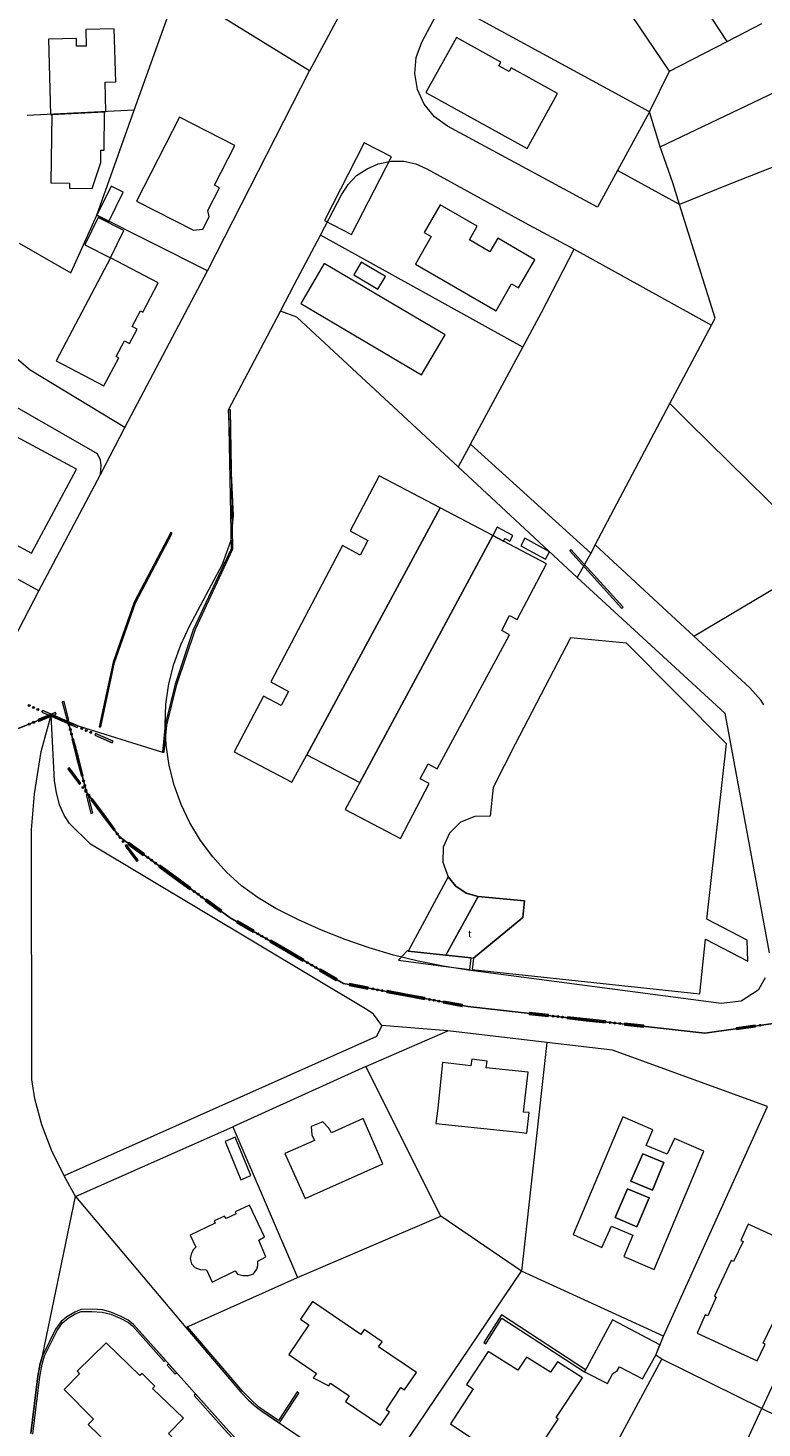
# Model space of a CAD drawing. Units: millimetres. Extents: x 2738071 to 5896651, y -4135862 to 1335638.
# Drawn here: x 3020019 to 3173166, y -155352 to 136518 of the extents above; entities that cross this region are included whole.
import ezdxf

# ---------------------------------------------------------------- set-up
doc = ezdxf.new("R2010")
doc.units = ezdxf.units.MM
doc.header["$MEASUREMENT"] = 0
for name, color, linetype, lineweight, true_color in [('EP_LEPCSO_Toll_száma__31', 7, 'Continuous', 5, 0x3c3c3c), ('FAL_KERITES_Toll_száma__31', 7, 'Continuous', 5, 0x3c3c3c), ('FOLDRESZLET_Toll_száma__31', 7, 'Continuous', 5, 0x3c3c3c), ('GAZD_EPULET_Toll_száma__31', 7, 'Continuous', 5, 0x3c3c3c), ('INTEZMENYI_EP_Toll_száma__31', 7, 'Continuous', 5, 0x3c3c3c), ('KERULETHATAR_Toll_száma__31', 7, 'Continuous', 5, 0x3c3c3c), ('LAKOEPULET_Toll_száma__31', 7, 'Continuous', 5, 0x3c3c3c), ('TAMFAL_Toll_száma__31', 7, 'Continuous', 5, 0x3c3c3c), ('TERASZ_Toll_száma__31', 7, 'Continuous', 5, 0x3c3c3c)]:
    doc.layers.add(name, color=color, linetype=linetype, lineweight=lineweight, true_color=true_color)
doc.layers.add('KERULETHATAR_Toll_száma__14', color=6, linetype='Continuous', lineweight=5)
doc.layers.add('TERASZ_Toll_száma__8', color=255, linetype='Continuous', lineweight=5)
doc.styles.add('ELKÉSZÜLT_STÍLUS_1', font='txt')

msp = doc.modelspace()

# ---------------------------------------------------------------- hatches: boundary and pattern name
at = {"layer": 'KERULETHATAR_Toll_száma__14', "linetype": 'Continuous'}
for points in [[(3020083, -4662, 1), (3020450, -4822, 1)], [(3021000, -5061, 1), (3021367, -5220, 1)], [(3021917, -5459, 1), (3022284, -5619, 1)], [(3023097, -5754), (3022938, -6121), (3026606, -7715), (3026766, -7348)], [(3027550, -3897), (3027162, -3996), (3028161, -7870), (3028548, -7770)], [(3020463, -8533, 1), (3020092, -8682, 1)], [(3021391, -8160, 1), (3021020, -8309, 1)], [(3025919, -6554), (3025770, -6183), (3022059, -7676), (3022208, -8047)], [(3030275, -9309), (3030434, -8942), (3026766, -7348), (3026606, -7715)], [(3028554, -8595, 1), (3028654, -8982, 1)], [(3028804, -9563, 1), (3028904, -9950, 1)], [(3029053, -10531, 1), (3029153, -10919, 1)], [(3029546, -11643), (3029159, -11743), (3030157, -15617), (3030545, -15517)], [(3031455, -9604, 1), (3031088, -9445, 1)], [(3032372, -10003, 1), (3032006, -9843, 1)], [(3033290, -10401, 1), (3032923, -10242, 1)], [(3037612, -12498), (3037772, -12131), (3034103, -10537), (3033944, -10903)], [(3031156, -19490), (3031543, -19390), (3030545, -15517), (3030157, -15617)], [(3028672, -17713), (3028351, -17951), (3030737, -21161), (3031058, -20922)], [(3031649, -20602, 1), (3031549, -20215, 1)], [(3031375, -21684, 1), (3031614, -22005, 1)], [(3031899, -21570, 1), (3031799, -21183, 1)], [(3031972, -22486, 1), (3032210, -22807, 1)], [(3032148, -22539, 1), (3032048, -22151, 1)], [(3033153, -27237), (3033540, -27137), (3032542, -23264), (3032154, -23363)], [(3032568, -23289, 1), (3032807, -23610, 1)], [(3033445, -24132), (3033124, -24371), (3035511, -27581), (3035832, -27342)], [(3037897, -30791), (3038218, -30552), (3035832, -27342), (3035511, -27581)], [(3038774, -31635, 1), (3038535, -31314, 1)], [(3039371, -32437, 1), (3039132, -32116, 1)], [(3039967, -33240, 1), (3039729, -32919, 1)], [(3042671, -37211), (3042992, -36972), (3040605, -33762), (3040284, -34001)], [(3041091, -33294), (3040855, -33617), (3044085, -35977), (3044321, -35654)], [(3044848, -36288, 1), (3045171, -36524, 1)], [(3045656, -36878, 1), (3045979, -37114, 1)], [(3046463, -37468, 1), (3046786, -37704, 1)], [(3047550, -38015), (3047314, -38338), (3050543, -40698), (3050779, -40375)], [(3053772, -43059), (3054008, -42736), (3050779, -40375), (3050543, -40698)], [(3054859, -43605, 1), (3054536, -43369, 1)], [(3055667, -44195, 1), (3055344, -43959, 1)], [(3056474, -44785, 1), (3056151, -44549, 1)], [(3060231, -47779), (3060467, -47456), (3057238, -45096), (3057002, -45419)], [(3063751, -49639), (3063550, -49985), (3067010, -51992), (3067211, -51646)], [(3067803, -52220, 1), (3068149, -52420, 1)], [(3068668, -52721, 1), (3069014, -52922, 1)], [(3069533, -53223, 1), (3069879, -53424, 1)], [(3070671, -53652), (3070471, -53998), (3073931, -56005), (3074131, -55659)], [(3077391, -58011), (3077592, -57665), (3074131, -55659), (3073931, -56005)], [(3078530, -58440, 1), (3078184, -58240, 1)], [(3079395, -58942, 1), (3079049, -58741, 1)], [(3080260, -59443, 1), (3079914, -59243, 1)], [(3084312, -62024), (3084512, -61678), (3081052, -59672), (3080851, -60018)], [(3087077, -62713), (3087004, -63106), (3090938, -63832), (3091010, -63438)], [(3091761, -63780, 1), (3092154, -63853, 1)], [(3092744, -63962, 1), (3093137, -64034, 1)], [(3093727, -64143, 1), (3094121, -64216, 1)], [(3094944, -64164), (3094871, -64558), (3098805, -65283), (3098877, -64890)], [(3102738, -66009), (3102811, -65616), (3098877, -64890), (3098805, -65283)], [(3103955, -66030, 1), (3103561, -65958, 1)], [(3104938, -66212, 1), (3104545, -66139, 1)], [(3105922, -66393, 1), (3105528, -66321, 1)], [(3110606, -67461), (3110678, -67067), (3106745, -66342), (3106672, -66735)], [(3124623, -68716), (3124579, -69113), (3128554, -69559), (3128598, -69161)], [(3129371, -69449, 1), (3129769, -69494, 1)], [(3130365, -69561, 1), (3130762, -69605, 1)], [(3131359, -69672, 1), (3131756, -69717, 1)], [(3132573, -69607), (3132529, -70005), (3136504, -70450), (3136548, -70053)], [(3140479, -70896), (3140524, -70499), (3136548, -70053), (3136504, -70450)], [(3141694, -70831, 1), (3141296, -70786, 1)], [(3142688, -70942, 1), (3142290, -70898, 1)], [(3143681, -71054, 1), (3143284, -71009, 1)], [(3148429, -71788), (3148474, -71390), (3144499, -70944), (3144454, -71342)], [(3167775, -71900), (3167831, -72296), (3171792, -71739), (3171736, -71343)], [(3172556, -71429, 1), (3172952, -71373, 1)]]:
    msp.add_hatch(color=256, dxfattribs=at).paths.add_polyline_path(points)

# ---------------------------------------------------------------- linework, layer by layer
at = {"layer": 'EP_LEPCSO_Toll_száma__31', "linetype": 'Continuous', "flags": 128}
msp.add_lwpolyline([(3107171, -56772), (3113951, -44542), (3111461, -43832), (3109301, -42412), (3107661, -40412), (3099321, -55912)], close=True, dxfattribs=at)
at = {"layer": 'FAL_KERITES_Toll_száma__31', "linetype": 'Continuous', "flags": 128}
msp.add_lwpolyline([(3021021, -156672), (3022471, -144672), (3022991, -142022), (3023471, -140332), (3026101, -135022), (3027251, -133412), (3028411, -132422), (3029851, -131562), (3031081, -131092), (3033361, -131042), (3035471, -131192), (3037331, -131642), (3039281, -132432), (3040971, -133372), (3041821, -134082), (3048411, -141502), (3048711, -141212), (3042051, -133752), (3040921, -132862), (3039471, -132092), (3037301, -131192), (3035561, -130742), (3033451, -130592), (3031021, -130672), (3029761, -131172), (3028101, -132162), (3026941, -133152), (3025791, -134762), (3023051, -140302), (3022571, -141922), (3022051, -144572), (3020601, -156522)], dxfattribs=at)
for points in [[(3066061, -149542), (3067701, -151022), (3068841, -151842), (3072471, -154302), (3076551, -148072), (3076211, -147842), (3072311, -153792), (3069271, -151742), (3068131, -150922), (3066491, -149442), (3064861, -147772), (3053311, -134252), (3052941, -134422), (3064431, -147872)], [(3051031, -143822), (3049371, -141952), (3049071, -142242), (3050731, -144112)], [(3055031, -148292), (3054721, -148592), (3061571, -156302), (3062881, -157662), (3064051, -158792), (3065981, -160292), (3066211, -159922), (3064421, -158532), (3063251, -157402), (3061941, -156042)]]:
    msp.add_lwpolyline(points, close=True, dxfattribs=at)
at = {"layer": 'FOLDRESZLET_Toll_száma__31', "linetype": 'Continuous', "flags": 128}
for points in [[(3153891, 127548), (3125761, 169058)], [(3165881, 133718), (3147251, 162148)], [(3042201, 119378), (3051201, 144588)], [(3078741, 127588), (3051201, 144588)], [(3087721, 144368), (3078741, 127588)], [(3102211, 133538), (3106831, 142298)], [(3149661, 119008), (3106831, 142298)], [(3165881, 133718), (3173141, 137458)], [(3101041, 130368), (3102211, 133538)], [(3151921, 111778), (3198471, 133918)], [(3153891, 127548), (3165881, 133718)], [(3100721, 127018), (3101041, 130368)], [(3057501, 85918), (3078741, 127588)], [(3101271, 123688), (3100721, 127018)], [(3149661, 119008), (3153891, 127548)], [(3102661, 120618), (3101271, 123688)], [(3104801, 117998), (3102661, 120618)], [(3042201, 119378), (3019871, 118248)], [(3034361, 97468), (3042201, 119378)], [(3107541, 116028), (3104801, 117998)], [(3149661, 119008), (3143001, 106828)], [(3151921, 111778), (3149661, 119008)], [(3138811, 99158), (3107541, 116028)], [(3198231, 116458), (3166251, 103858)], [(3154581, 104248), (3151921, 111778)], [(3090771, 107168), (3093061, 108228)], [(3093061, 108228), (3095801, 108748)], [(3095801, 108748), (3098401, 108728)], [(3098401, 108728), (3100941, 108188)], [(3100941, 108188), (3103241, 107168)], [(3086801, 103868), (3088571, 105748)], [(3088571, 105748), (3090771, 107168)], [(3103241, 107168), (3123641, 95978)], [(3143001, 106828), (3138811, 99158)], [(3155941, 99728), (3143001, 106828)], [(3085431, 101728), (3086801, 103868)], [(3155941, 99728), (3154581, 104248)], [(3166251, 103858), (3155941, 99728)], [(3081021, 93338), (3084601, 100158)], [(3084601, 100158), (3085431, 101728)], [(3161931, 80658), (3155941, 99728)], [(3029701, 87128), (3034361, 97468)], [(3057501, 85918), (3034361, 97468)], [(3123641, 95978), (3133981, 90398)], [(3018151, 91658), (3028991, 85458)], [(3075561, 82958), (3081021, 93338)], [(3123261, 70008), (3081021, 93338)], [(3127151, 77238), (3133981, 90398)], [(3133981, 90398), (3162621, 74578)], [(3028991, 85458), (3029701, 87128)], [(3040211, 53238), (3057501, 85918)], [(3072691, 77508), (3075561, 82958)], [(3163391, 76028), (3161931, 80658)], [(3061861, 56928), (3072691, 77508)], [(3076141, 76258), (3072691, 77508)], [(3109791, 45028), (3076141, 76258)], [(3123261, 70008), (3127151, 77238)], [(3162621, 74578), (3163391, 76028)], [(3153921, 58218), (3162621, 74578)], [(3034531, 47748), (2999811, 67588)], [(3020441, 65188), (3017591, 67618)], [(3112351, 49768), (3123261, 70008)], [(3040211, 53238), (3020441, 65188)], [(3062891, 34858), (3061861, 56928)], [(3138341, 28748), (3153921, 58218)], [(3157971, 54238), (3153921, 58218)], [(3035141, 43398), (3040211, 53238)], [(3186571, 26098), (3157971, 54238)], [(3112351, 49768), (3109791, 45028)], [(3137441, 27048), (3112351, 49768)], [(3035181, 46428), (3034531, 47748)], [(3035141, 43398), (3035271, 45358)], [(3035271, 45358), (3035181, 46428)], [(3109791, 45028), (3134631, 21968)], [(3022281, 19188), (3035141, 43398)], [(3062421, 29728), (3062891, 34858)], [(3060571, 24738), (3062421, 29728)], [(3137441, 27048), (3134631, 21968)], [(3138341, 28748), (3137441, 27048)], [(3158971, 9708), (3138341, 28748)], [(3022281, 19188), (3010201, 25748)], [(3053691, 11788), (3060571, 24738)], [(3158971, 9708), (3186571, 26098)], [(3134631, 21968), (3165401, -6302)], [(3004531, -14942), (3022281, 19188)], [(3051881, 7928), (3053691, 11788)], [(3170611, -1022), (3158971, 9708)], [(3050451, 3908), (3051881, 7928)], [(3049431, -232), (3050451, 3908)], [(3048811, -4462), (3049431, -232)], [(3172991, -3692), (3170611, -1022)], [(3048611, -8722), (3048811, -4462)], [(3173571, -4562), (3172991, -3692)], [(3004531, -14942), (3024891, -6752)], [(3004531, -14942), (3024891, -6752)], [(3022801, -14282), (3024891, -6752)], [(3024891, -6752), (3028481, -8312)], [(3024891, -6752), (3028481, -8312)], [(3025571, -20412), (3024891, -6752)], [(3028481, -8312), (3048051, -14442)], [(3028481, -8312), (3032221, -22822)], [(3028481, -8312), (3032221, -22822)], [(3048611, -8722), (3048051, -14442)], [(3048841, -12982), (3048611, -8722)], [(3165401, -6302), (3174661, -56262)], [(3021381, -23152), (3022801, -14282)], [(3049481, -17212), (3048841, -12982)], [(3050521, -21342), (3049481, -17212)], [(3025971, -22832), (3025571, -20412)], [(3020721, -30662), (3021381, -23152)], [(3026611, -25402), (3025971, -22832)], [(3032221, -22822), (3039121, -32102)], [(3032221, -22822), (3039121, -32102)], [(3051971, -25362), (3050521, -21342)], [(3027571, -27622), (3026611, -25402)], [(3053801, -29212), (3051971, -25362)], [(3028701, -29312), (3027571, -27622)], [(3020801, -82672), (3020721, -30662)], [(3033071, -33652), (3028701, -29312)], [(3039121, -32102), (3062201, -48972)], [(3039121, -32102), (3062201, -48972)], [(3056011, -32872), (3053801, -29212)], [(3090801, -68192), (3033071, -33652)], [(3058561, -36292), (3056011, -32872)], [(3061431, -39452), (3058561, -36292)], [(3064601, -42312), (3061431, -39452)], [(3068041, -44842), (3064601, -42312)], [(3071701, -47032), (3068041, -44842)], [(3062201, -48972), (3085861, -62692)], [(3062201, -48972), (3085861, -62692)], [(3076431, -49412), (3071701, -47032)], [(3081271, -51582), (3076431, -49412)], [(3086191, -53532), (3081271, -51582)], [(3091201, -55252), (3086191, -53532)], [(3096281, -56752), (3091201, -55252)], [(3101421, -58032), (3096281, -56752)], [(3106611, -59072), (3101421, -58032)], [(3111841, -59882), (3106611, -59072)], [(3164641, -66822), (3111841, -59882)], [(3085861, -62692), (3111821, -67482)], [(3085861, -62692), (3111821, -67482)], [(3172341, -64092), (3168821, -66342)], [(3173831, -61512), (3172341, -64092)], [(3168821, -66342), (3164641, -66822)], [(3092111, -69042), (3090801, -68192)], [(3093841, -71472), (3092111, -69042)], [(3111821, -67482), (3161231, -73022)], [(3111821, -67482), (3161231, -73022)], [(3161231, -73022), (3198141, -67832)], [(3161231, -73022), (3198141, -67832)], [(3090541, -80002), (3107581, -72572)], [(3093841, -71472), (3092701, -73752)], [(3107581, -72572), (3093841, -71472)], [(3128271, -74962), (3107581, -72572)], [(3092701, -73752), (3027571, -102792)], [(3128271, -74962), (3123011, -122682)], [(3141981, -76562), (3128271, -74962)], [(3174301, -88352), (3141981, -76562)], [(3090541, -80002), (3062731, -92542)], [(3106171, -111202), (3090541, -80002)], [(3021431, -86722), (3020801, -82672)], [(3022891, -92182), (3021431, -86722)], [(3152641, -136192), (3174301, -88352)], [(3024931, -97452), (3022891, -92182)], [(3029951, -107112), (3062731, -92542)], [(3062731, -92542), (3076261, -123972)], [(3027571, -102792), (3024931, -97452)], [(3198451, -97162), (3173141, -151272)], [(3029951, -107112), (3027571, -102792)], [(3023051, -140302), (3029951, -107112)], [(3029951, -107112), (3052941, -134422)], [(3076261, -123972), (3106171, -111202)], [(3123011, -122682), (3106171, -111202)], [(3052941, -134422), (3076261, -123972)], [(3092441, -167842), (3123011, -122682)], [(3152641, -136192), (3123011, -122682)], [(3029761, -131172), (3028101, -132162)], [(3031021, -130672), (3029761, -131172)], [(3033451, -130592), (3031021, -130672)], [(3035561, -130742), (3033451, -130592)], [(3037301, -131192), (3035561, -130742)], [(3039471, -132092), (3037301, -131192)], [(3026941, -133152), (3025791, -134762)], [(3028101, -132162), (3026941, -133152)], [(3040921, -132862), (3039471, -132092)], [(3042051, -133752), (3040921, -132862)], [(3061941, -156042), (3042051, -133752)], [(3025791, -134762), (3023051, -140302)], [(3052941, -134422), (3064431, -147872)], [(3150981, -140142), (3152641, -136192)], [(3022051, -144572), (3022571, -141922)], [(3022571, -141922), (3023051, -140302)], [(3125931, -189912), (3152291, -140992)], [(3152291, -140992), (3150981, -140142)], [(3173141, -151272), (3152291, -140992)], [(3020601, -156522), (3022051, -144572)], [(3064431, -147872), (3066061, -149542)], [(3066061, -149542), (3067701, -151022)], [(3067701, -151022), (3068841, -151842)], [(3148441, -204542), (3173141, -151272)], [(3173141, -151272), (3195491, -162212)], [(3068841, -151842), (3092441, -167842)]]:
    msp.add_lwpolyline(points, dxfattribs=at)
at = {"layer": 'GAZD_EPULET_Toll_száma__31', "linetype": 'Continuous', "flags": 128}
for points in [[(3037361, 103518), (3034361, 97468), (3036891, 96208), (3039891, 102268)], [(3040041, 94308), (3034691, 96978), (3031851, 91298), (3037201, 88628)], [(3094591, 84738), (3089551, 87708), (3087981, 85038), (3093011, 82068)], [(3061131, -95642), (3064441, -103642), (3066541, -102742), (3063231, -94742)]]:
    msp.add_lwpolyline(points, close=True, dxfattribs=at)
at = {"layer": 'INTEZMENYI_EP_Toll_száma__31', "linetype": 'Continuous', "flags": 128}
for points in [[(3090951, 29698), (3089341, 26638), (3085611, 28598), (3070681, 178), (3074401, -1782), (3072861, -4712), (3069141, -2762), (3063031, -14392), (3075081, -20712), (3078181, -14992), (3106021, 36468), (3093261, 43158), (3087221, 31658)], [(3116981, 30718), (3106021, 36468), (3078181, -14992), (3089221, -20772)], [(3117901, 32468), (3116981, 30718), (3119261, 29518), (3119561, 30088), (3120581, 29548), (3121201, 30728)], [(3116981, 30718), (3089221, -20772), (3086171, -26432), (3097711, -32482), (3103751, -20992), (3101861, -20002), (3103491, -16902), (3105421, -17922), (3120491, 10028), (3118861, 10918), (3120511, 14058), (3122111, 13218), (3128211, 24808), (3119261, 29518)], [(3128001, 25768), (3128851, 27338), (3123661, 30158), (3122811, 28588)], [(3112971, -57412), (3112711, -59782), (3160171, -64812), (3161371, -53452), (3170221, -58012), (3170071, -53662), (3161621, -49302), (3165721, -12702), (3144871, 8278), (3133211, 9348), (3121631, -12772), (3117041, -21852), (3116451, -27772), (3113231, -27842), (3110261, -29082), (3107951, -31332), (3106671, -34242), (3106571, -37422), (3107661, -40412), (3109301, -42412), (3111461, -43832), (3113951, -44542), (3123581, -45452), (3123251, -48892)]]:
    msp.add_lwpolyline(points, close=True, dxfattribs=at)
at = {"layer": 'KERULETHATAR_Toll_száma__14', "linetype": 'Continuous'}
for centre in [(3020266, -4742), (3021183, -5140), (3021183, -5140), (3022100, -5539), (3022100, -5539), (3020278, -8607), (3020278, -8607), (3021205, -8234), (3028604, -8788), (3028854, -9757), (3028854, -9757), (3029103, -10725), (3029103, -10725), (3031272, -9524), (3031272, -9524), (3032189, -9923), (3032189, -9923), (3033106, -10321), (3031599, -20408), (3031599, -20408), (3031494, -21844), (3031849, -21377), (3031849, -21377), (3032091, -22647), (3032091, -22647), (3032098, -22345), (3032688, -23449), (3032688, -23449), (3038655, -31474), (3038655, -31474), (3039251, -32277), (3039251, -32277), (3039848, -33079), (3045010, -36406), (3045817, -36996), (3045817, -36996), (3046625, -37586), (3046625, -37586), (3054698, -43487), (3054698, -43487), (3055505, -44077), (3055505, -44077), (3056312, -44667), (3067976, -52320), (3068841, -52822), (3068841, -52822), (3069706, -53323), (3069706, -53323), (3078357, -58340), (3078357, -58340), (3079222, -58841), (3079222, -58841), (3080087, -59343), (3091957, -63816), (3092941, -63998), (3092941, -63998), (3093924, -64179), (3093924, -64179), (3103758, -65994), (3103758, -65994), (3104742, -66175), (3104742, -66175), (3105725, -66357), (3129570, -69472), (3130564, -69583), (3130564, -69583), (3131557, -69695), (3131557, -69695), (3141495, -70809), (3141495, -70809), (3142489, -70920), (3142489, -70920), (3143483, -71032), (3172754, -71401)]:
    msp.add_circle(centre, 200, dxfattribs=at)
at = {"layer": 'KERULETHATAR_Toll_száma__31', "linetype": 'Continuous'}
for p, q in [((3022938, -6121), (3023097, -5754)), ((3026766, -7348), (3023097, -5754)), ((3027550, -3897), (3027162, -3996)), ((3027162, -3996), (3028161, -7870)), ((3028548, -7770), (3027550, -3897)), ((3025770, -6183), (3022059, -7676)), ((3022059, -7676), (3022208, -8047)), ((3022208, -8047), (3025919, -6554)), ((3022938, -6121), (3026606, -7715)), ((3025919, -6554), (3025770, -6183)), ((3026766, -7348), (3026606, -7715)), ((3026606, -7715), (3026766, -7348)), ((3026606, -7715), (3030275, -9309)), ((3030434, -8942), (3026766, -7348)), ((3028161, -7870), (3028548, -7770)), ((3029159, -11743), (3029546, -11643)), ((3030545, -15517), (3029546, -11643)), ((3030434, -8942), (3030275, -9309)), ((3034103, -10537), (3033944, -10903)), ((3033944, -10903), (3037612, -12498)), ((3037772, -12131), (3034103, -10537)), ((3029159, -11743), (3030157, -15617)), ((3037612, -12498), (3037772, -12131)), ((3030545, -15517), (3030157, -15617)), ((3030157, -15617), (3030545, -15517)), ((3030157, -15617), (3031156, -19490)), ((3031543, -19390), (3030545, -15517)), ((3028672, -17713), (3028351, -17951)), ((3028351, -17951), (3030737, -21161)), ((3031058, -20922), (3028672, -17713)), ((3031543, -19390), (3031156, -19490)), ((3030737, -21161), (3031058, -20922)), ((3032542, -23264), (3032154, -23363)), ((3033540, -27137), (3032542, -23264)), ((3032154, -23363), (3033153, -27237)), ((3033124, -24371), (3033445, -24132)), ((3033124, -24371), (3035511, -27581)), ((3035832, -27342), (3033445, -24132)), ((3033153, -27237), (3033540, -27137)), ((3035832, -27342), (3035511, -27581)), ((3035511, -27581), (3035832, -27342)), ((3035511, -27581), (3037897, -30791)), ((3038218, -30552), (3035832, -27342)), ((3038218, -30552), (3037897, -30791)), ((3040605, -33762), (3040284, -34001)), ((3040284, -34001), (3042671, -37211)), ((3042992, -36972), (3040605, -33762)), ((3041091, -33294), (3040855, -33617)), ((3040855, -33617), (3044085, -35977)), ((3044321, -35654), (3041091, -33294)), ((3042671, -37211), (3042992, -36972)), ((3044085, -35977), (3044321, -35654)), ((3047314, -38338), (3047550, -38015)), ((3047314, -38338), (3050543, -40698)), ((3050779, -40375), (3047550, -38015)), ((3050779, -40375), (3050543, -40698)), ((3050543, -40698), (3050779, -40375)), ((3050543, -40698), (3053772, -43059)), ((3054008, -42736), (3050779, -40375)), ((3054008, -42736), (3053772, -43059)), ((3057238, -45096), (3057002, -45419)), ((3057002, -45419), (3060231, -47779)), ((3060467, -47456), (3057238, -45096)), ((3060231, -47779), (3060467, -47456)), ((3063751, -49639), (3063550, -49985)), ((3063550, -49985), (3067010, -51992)), ((3067211, -51646), (3063751, -49639)), ((3067010, -51992), (3067211, -51646)), ((3070471, -53998), (3070671, -53652)), ((3070471, -53998), (3073931, -56005)), ((3074131, -55659), (3070671, -53652)), ((3074131, -55659), (3073931, -56005)), ((3073931, -56005), (3074131, -55659)), ((3073931, -56005), (3077391, -58011)), ((3077592, -57665), (3074131, -55659)), ((3077592, -57665), (3077391, -58011)), ((3081052, -59672), (3080851, -60018)), ((3080851, -60018), (3084312, -62024)), ((3084512, -61678), (3081052, -59672)), ((3084312, -62024), (3084512, -61678)), ((3087077, -62713), (3087004, -63106)), ((3087004, -63106), (3090938, -63832)), ((3091010, -63438), (3087077, -62713)), ((3090938, -63832), (3091010, -63438)), ((3094871, -64558), (3094944, -64164)), ((3098877, -64890), (3094944, -64164)), ((3094871, -64558), (3098805, -65283)), ((3098877, -64890), (3098805, -65283)), ((3098805, -65283), (3098877, -64890)), ((3098805, -65283), (3102738, -66009)), ((3102811, -65616), (3098877, -64890)), ((3102811, -65616), (3102738, -66009)), ((3106745, -66342), (3106672, -66735)), ((3106672, -66735), (3110606, -67461)), ((3110678, -67067), (3106745, -66342)), ((3110606, -67461), (3110678, -67067)), ((3124623, -68716), (3124579, -69113)), ((3124579, -69113), (3128554, -69559)), ((3128598, -69161), (3124623, -68716)), ((3128554, -69559), (3128598, -69161)), ((3132529, -70005), (3132573, -69607)), ((3132529, -70005), (3136504, -70450)), ((3136548, -70053), (3132573, -69607)), ((3136548, -70053), (3136504, -70450)), ((3136504, -70450), (3136548, -70053)), ((3136504, -70450), (3140479, -70896)), ((3140524, -70499), (3136548, -70053)), ((3140524, -70499), (3140479, -70896)), ((3144499, -70944), (3144454, -71342)), ((3144454, -71342), (3148429, -71788)), ((3148474, -71390), (3144499, -70944)), ((3148429, -71788), (3148474, -71390)), ((3171736, -71343), (3167775, -71900)), ((3167775, -71900), (3167831, -72296)), ((3167831, -72296), (3171792, -71739)), ((3171792, -71739), (3171736, -71343))]:
    msp.add_line(p, q, dxfattribs=at)
at = {"layer": 'KERULETHATAR_Toll_száma__31', "linetype": 'Continuous', "flags": 128}
for points in [[(3004531, -14942), (3024891, -6752)], [(3024891, -6752), (3004531, -14942)], [(3024891, -6752), (3028481, -8312)], [(3028481, -8312), (3024891, -6752)], [(3028481, -8312), (3032221, -22822)], [(3032221, -22822), (3028481, -8312)], [(3032221, -22822), (3039121, -32102)], [(3039121, -32102), (3032221, -22822)], [(3039121, -32102), (3062201, -48972)], [(3062201, -48972), (3039121, -32102)], [(3062201, -48972), (3085861, -62692)], [(3085861, -62692), (3062201, -48972)], [(3085861, -62692), (3111821, -67482)], [(3111821, -67482), (3085861, -62692)], [(3111821, -67482), (3161231, -73022)], [(3161231, -73022), (3111821, -67482)], [(3161231, -73022), (3198141, -67832)], [(3198141, -67832), (3161231, -73022)]]:
    msp.add_lwpolyline(points, dxfattribs=at)
at = {"layer": 'LAKOEPULET_Toll_száma__31', "linetype": 'Continuous', "flags": 128}
for points in [[(3038331, 125268), (3038031, 136348), (3032091, 136188), (3032181, 132748), (3030151, 132698), (3030111, 134348), (3024321, 134188), (3024741, 118498), (3024961, 118508), (3035981, 119048), (3036261, 119078), (3036091, 125208)], [(3118271, 128638), (3118701, 129408), (3109401, 134558), (3103041, 123058), (3124151, 111378), (3130511, 122878), (3120811, 128248), (3120381, 127478)], [(3028661, 104178), (3028651, 103118), (3033391, 103068), (3035221, 108458), (3035251, 111018), (3035891, 111018), (3035981, 119048), (3024961, 118508), (3024801, 104218)], [(3057551, 98468), (3059961, 103198), (3058961, 103738), (3063201, 112048), (3051631, 117958), (3042671, 100438), (3054531, 94378), (3056501, 94578), (3057811, 97138)], [(3087541, 93498), (3095861, 109688), (3090181, 112578), (3081861, 96388)], [(3116381, 89858), (3112101, 92338), (3113751, 95188), (3106021, 99668), (3102671, 93888), (3104171, 93018), (3100851, 87278), (3117671, 77528), (3120931, 83158), (3122371, 82318), (3125781, 88208), (3118031, 92708)], [(3037201, 88628), (3025891, 67138), (3035861, 61888), (3038971, 67788), (3038451, 68058), (3040161, 71298), (3041221, 70738), (3042791, 73728), (3041731, 74288), (3043461, 77578), (3043971, 77308), (3047171, 83388)], [(3102131, 64238), (3107031, 72538), (3081841, 87408), (3076941, 79108)], [(3015051, 48998), (3013761, 49688), (3012141, 46648), (3013431, 45968), (3010181, 39888), (3008931, 40558), (3007291, 37528), (3008551, 36848), (3007191, 34308), (3020761, 27048), (3030131, 44578), (3016571, 51838)], [(3123401, -89482), (3124391, -81172), (3115591, -80282), (3115791, -78882), (3112591, -78482), (3112401, -79882), (3106501, -79182), (3105521, -88692), (3105131, -91892), (3122511, -93682), (3124111, -93882), (3124601, -89572)], [(3161001, -97662), (3154901, -94972), (3153401, -98272), (3149001, -96472), (3150401, -93172), (3144101, -90472), (3133731, -114992), (3139731, -117692), (3141731, -113292), (3146221, -115182), (3144331, -119592), (3150631, -122282)], [(3073631, -98122), (3077841, -107522), (3094051, -100302), (3089921, -90802), (3083321, -93812), (3082821, -92812), (3081521, -91512), (3079121, -92512), (3079221, -94212), (3079831, -95412)], [(3148301, -98172), (3145811, -103882), (3150311, -105782), (3152701, -99972)], [(3148301, -98172), (3152701, -99972), (3150311, -105782), (3145811, -103882)], [(3142521, -111492), (3145121, -105482), (3149611, -107382), (3147021, -113382)], [(3142521, -111492), (3147021, -113382), (3149611, -107382), (3145121, -105482)], [(3067951, -120572), (3069651, -119672), (3068151, -116172), (3069351, -115472), (3066241, -108872), (3063241, -110272), (3063441, -110672), (3061341, -111672), (3061041, -111172), (3058841, -112182), (3059041, -112682), (3053841, -115182), (3055051, -117682), (3054451, -118182), (3054051, -119082), (3053861, -119992), (3054151, -121092), (3054851, -121892), (3055951, -122282), (3057251, -122382), (3058461, -124982), (3063251, -122582), (3063761, -123282), (3064861, -123582), (3066061, -123582), (3067061, -123182), (3067761, -122272), (3067961, -121472)], [(3159631, -135572), (3172131, -141362), (3173831, -137862), (3173431, -137662), (3175321, -133662), (3175821, -133862), (3179311, -126252), (3178911, -126052), (3180711, -122052), (3181211, -122252), (3182901, -118652), (3170301, -112852), (3168711, -116262), (3169211, -116462), (3167211, -120662), (3166711, -120462), (3163221, -127872), (3163621, -128072), (3161831, -131972), (3161331, -131772)], [(3074411, -140022), (3080191, -143962), (3079551, -144902), (3082781, -146582), (3083161, -145992), (3087051, -148642), (3086261, -149802), (3093561, -154772), (3095421, -152032), (3094721, -151572), (3097821, -146912), (3098571, -147412), (3101051, -143752), (3093181, -138402), (3093881, -137372), (3090161, -134842), (3089461, -135872), (3079351, -129012), (3076861, -132682), (3078601, -133862)], [(3150981, -140142), (3151871, -138022), (3141941, -132802), (3136161, -143612), (3140961, -146102), (3142051, -144002), (3142951, -143402), (3143451, -142602), (3148251, -145102)], [(3032581, -154632), (3039591, -161432), (3040691, -160232), (3043891, -163232), (3050001, -157212), (3049331, -156472), (3052451, -153312), (3045971, -147122), (3046471, -146622), (3043871, -144022), (3043371, -144422), (3036361, -137622), (3030271, -143532), (3030771, -144032), (3027571, -147332), (3033681, -153532)], [(3130521, -141582), (3129021, -143682), (3124021, -140592), (3122221, -143292), (3116021, -139392), (3111531, -146302), (3112931, -147202), (3108141, -154512), (3112641, -157502), (3112041, -158402), (3117141, -161702), (3117841, -160802), (3122841, -164202), (3125641, -159992), (3126141, -160292), (3130631, -153492), (3130231, -153192), (3135721, -144882)]]:
    msp.add_lwpolyline(points, close=True, dxfattribs=at)
at = {"layer": 'TAMFAL_Toll_száma__31', "linetype": 'Continuous', "flags": 128}
for points in [[(3061861, 56928), (3062401, 27938), (3054511, 11078), (3050711, -282), (3048611, -8722), (3048051, -14442), (3048411, -14482), (3048961, -8812), (3051061, -372), (3054961, 11188), (3062781, 27948), (3062241, 56938)], [(3049831, 31328), (3042181, 16818), (3037791, 4328), (3034901, -9142), (3035191, -9202), (3038081, 4248), (3042451, 16698), (3050101, 31188)], [(3133271, 27828), (3133041, 27548), (3143911, 15508), (3144181, 15748)], [(3112471, -57362), (3107171, -56772), (3099321, -55912), (3099121, -55892), (3097341, -57802), (3106611, -59072), (3112211, -59732)], [(3115131, -137552), (3115511, -137782), (3118851, -132452), (3136161, -143612), (3136371, -143222), (3118811, -131792)]]:
    msp.add_lwpolyline(points, close=True, dxfattribs=at)
at = {"layer": 'TERASZ_Toll_száma__31', "linetype": 'Continuous', "flags": 128}
msp.add_lwpolyline([(3113951, -44542), (3107171, -56772), (3112471, -57362), (3112971, -57412), (3123251, -48892), (3123581, -45452)], close=True, dxfattribs=at)

# ---------------------------------------------------------------- texts
at = {"layer": 'TERASZ_Toll_száma__8', "linetype": 'Continuous', "insert": (3111814, -53072), "char_height": 1500, "attachment_point": 7, "style": 'ELKÉSZÜLT_STÍLUS_1'}
msp.add_mtext('\\A1;{\\fArial|b0|i1|c0|p34;t}', dxfattribs=at)

doc.saveas('drawing.dxf')
